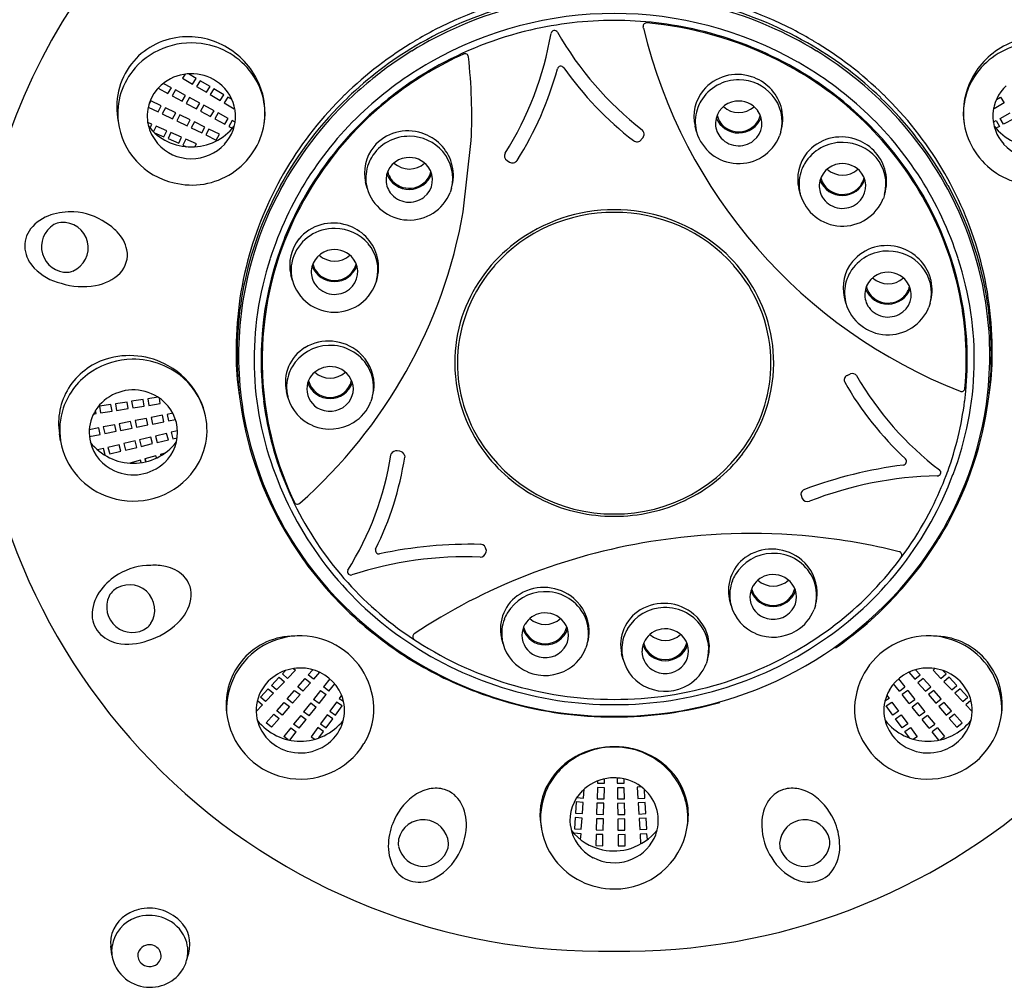
# Model space of a CAD drawing. Extents: x 4439.4 to 4455.8, y 250.4 to 284.3.
# Drawn here: x 4452.4 to 4454, y 280.7 to 282.3 of the extents above; entities that cross this region are included whole.
import ezdxf

# ---------------------------------------------------------------- set-up
doc = ezdxf.new("R2010")
doc.units = 0
doc.header["$LTSCALE"] = 0.64311
doc.layers.get('0').update_dxf_attribs({"color": 255, "linetype": 'CONTINUOUS'})

msp = doc.modelspace()

# ---------------------------------------------------------------- linework, layer by layer
for p, q in [((4453.4312, 282.2909), (4453.4308, 282.2934)), ((4452.6554, 282.2133), (4452.651, 282.2064)), ((4452.6739, 282.2062), (4452.6609, 282.2138)), ((4452.632, 282.1902), (4452.6181, 282.1976)), ((4452.651, 282.2064), (4452.6678, 282.1965)), ((4452.6678, 282.1965), (4452.6739, 282.2062)), ((4452.6807, 282.2022), (4452.6745, 282.1925)), ((4452.6974, 282.1923), (4452.6807, 282.2022)), ((4452.6093, 282.1894), (4452.6262, 282.1803)), ((4452.6262, 282.1803), (4452.632, 282.1902)), ((4452.6389, 282.1865), (4452.6331, 282.1766)), ((4452.656, 282.1773), (4452.6389, 282.1865)), ((4452.6745, 282.1925), (4452.6912, 282.1826)), ((4452.6912, 282.1826), (4452.6974, 282.1923)), ((4452.7041, 282.1883), (4452.6979, 282.1786)), ((4452.7209, 282.1784), (4452.7041, 282.1883)), ((4452.5972, 282.1682), (4452.5939, 282.1618)), ((4452.6148, 282.1597), (4452.5972, 282.1682)), ((4452.6331, 282.1766), (4452.6503, 282.1674)), ((4452.6503, 282.1674), (4452.656, 282.1773)), ((4452.6629, 282.1736), (4452.6572, 282.1637)), ((4452.6572, 282.1637), (4452.6743, 282.1545)), ((4452.6801, 282.1644), (4452.6629, 282.1736)), ((4452.6743, 282.1545), (4452.6801, 282.1644)), ((4452.6979, 282.1786), (4452.7147, 282.1687)), ((4452.7147, 282.1687), (4452.7209, 282.1784)), ((4452.7276, 282.1744), (4452.7214, 282.1648)), ((4452.7214, 282.1648), (4452.7382, 282.1548)), ((4452.7346, 282.1703), (4452.7276, 282.1744)), ((4454.0421, 282.1648), (4454.0253, 282.1548)), ((4454.0289, 282.1703), (4454.0359, 282.1744)), ((4454.0359, 282.1744), (4454.0421, 282.1648)), ((4452.5928, 282.1577), (4452.6095, 282.1495)), ((4452.6095, 282.1495), (4452.6148, 282.1597)), ((4452.6218, 282.1563), (4452.6165, 282.1461)), ((4452.6165, 282.1461), (4452.6341, 282.1376)), ((4452.6394, 282.1477), (4452.6218, 282.1563)), ((4452.6341, 282.1376), (4452.6394, 282.1477)), ((4452.687, 282.1607), (4452.6812, 282.1508)), ((4452.6812, 282.1508), (4452.6984, 282.1415)), ((4452.7042, 282.1514), (4452.687, 282.1607)), ((4452.6984, 282.1415), (4452.7042, 282.1514)), ((4452.711, 282.1477), (4452.7053, 282.1378)), ((4452.7282, 282.1385), (4452.711, 282.1477)), ((4452.7382, 282.1548), (4452.7391, 282.1563)), ((4454.0253, 282.1548), (4454.0244, 282.1563)), ((4454.0353, 282.1385), (4454.0524, 282.1477)), ((4452.599, 282.1285), (4452.5917, 282.1316)), ((4452.6464, 282.1443), (4452.6411, 282.1342)), ((4452.6411, 282.1342), (4452.6587, 282.1256)), ((4452.664, 282.1358), (4452.6464, 282.1443)), ((4452.6587, 282.1256), (4452.664, 282.1358)), ((4452.671, 282.1324), (4452.6657, 282.1222)), ((4452.6886, 282.1238), (4452.671, 282.1324)), ((4452.7053, 282.1378), (4452.7225, 282.1286)), ((4452.7225, 282.1286), (4452.7282, 282.1385)), ((4452.7351, 282.1348), (4452.7293, 282.1249)), ((4452.7398, 282.1323), (4452.7351, 282.1348)), ((4454.0236, 282.1323), (4454.0284, 282.1348)), ((4454.0284, 282.1348), (4454.0342, 282.1249)), ((4454.041, 282.1286), (4454.0353, 282.1385)), ((4454.0582, 282.1378), (4454.041, 282.1286)), ((4452.5958, 282.1218), (4452.599, 282.1285)), ((4452.6062, 282.1253), (4452.6019, 282.1162)), ((4452.6035, 282.114), (4452.6192, 282.1072)), ((4452.6241, 282.1175), (4452.6062, 282.1253)), ((4452.6192, 282.1072), (4452.6241, 282.1175)), ((4452.6313, 282.1144), (4452.6264, 282.1041)), ((4452.6492, 282.1066), (4452.6313, 282.1144)), ((4452.6657, 282.1222), (4452.6833, 282.1137)), ((4452.6833, 282.1137), (4452.6886, 282.1238)), ((4452.6956, 282.1204), (4452.6903, 282.1103)), ((4452.7132, 282.1119), (4452.6956, 282.1204)), ((4452.7293, 282.1249), (4452.7354, 282.1216)), ((4453.5212, 282.1156), (4453.5187, 282.1254)), ((4453.664, 282.1156), (4453.6617, 282.1086)), ((4453.664, 282.1156), (4453.6652, 282.1203)), ((4454.0342, 282.1249), (4454.028, 282.1216)), ((4452.5981, 282.1113), (4452.6084, 282.0959)), ((4452.6264, 282.1041), (4452.6443, 282.0962)), ((4452.6443, 282.0962), (4452.6492, 282.1066)), ((4452.6564, 282.1035), (4452.6515, 282.0931)), ((4452.6743, 282.0956), (4452.6564, 282.1035)), ((4452.6717, 282.0903), (4452.6743, 282.0956)), ((4452.6903, 282.1103), (4452.7079, 282.1018)), ((4452.7079, 282.1018), (4452.7132, 282.1119)), ((4453.1262, 281.9803), (4453.1397, 282.1007)), ((4453.4277, 282.1024), (4453.4306, 282.1061)), ((4452.6515, 282.0931), (4452.6577, 282.0904)), ((4453.2004, 282.067), (4453.2044, 282.0645)), ((4452.9634, 282.0201), (4452.9609, 282.0299)), ((4453.1062, 282.0201), (4453.1039, 282.0131)), ((4453.1062, 282.0201), (4453.1074, 282.0247)), ((4453.697, 282.0098), (4453.6944, 282.0195)), ((4453.8397, 282.0098), (4453.8409, 282.0144)), ((4453.8397, 282.0098), (4453.8375, 282.0027)), ((4452.8368, 281.8641), (4452.8343, 281.8738)), ((4452.9796, 281.8641), (4452.9808, 281.8687)), ((4453.774, 281.8258), (4453.7715, 281.8355)), ((4453.9168, 281.8258), (4453.918, 281.8304)), ((4453.9168, 281.8258), (4453.9145, 281.8187)), ((4453.776, 281.7032), (4453.7819, 281.7061)), ((4452.5841, 281.6625), (4452.5647, 281.6595)), ((4452.586, 281.6513), (4452.5841, 281.6625)), ((4452.6093, 281.6664), (4452.5919, 281.6637)), ((4452.5919, 281.6637), (4452.5938, 281.6525)), ((4452.6132, 281.6555), (4452.6116, 281.6648)), ((4452.8293, 281.6661), (4452.8267, 281.6759)), ((4452.972, 281.666), (4452.9698, 281.659)), ((4452.973, 281.6699), (4452.973, 281.6699)), ((4452.5297, 281.654), (4452.5103, 281.651)), ((4452.5103, 281.651), (4452.5121, 281.6398)), ((4452.5316, 281.6428), (4452.5297, 281.654)), ((4452.5569, 281.6582), (4452.5375, 281.6552)), ((4452.5375, 281.6552), (4452.5393, 281.644)), ((4452.5393, 281.644), (4452.5588, 281.647)), ((4452.5588, 281.647), (4452.5569, 281.6582)), ((4452.5647, 281.6595), (4452.5666, 281.6482)), ((4452.5666, 281.6482), (4452.586, 281.6513)), ((4452.5938, 281.6525), (4452.6132, 281.6555)), ((4452.5001, 281.6379), (4452.5044, 281.6386)), ((4452.5044, 281.6386), (4452.5035, 281.6439)), ((4452.5121, 281.6398), (4452.5316, 281.6428)), ((4452.59, 281.6305), (4452.5707, 281.6267)), ((4452.5923, 281.6194), (4452.59, 281.6305)), ((4452.617, 281.6358), (4452.5977, 281.632)), ((4452.5977, 281.632), (4452.6, 281.6209)), ((4452.6193, 281.6247), (4452.617, 281.6358)), ((4452.6342, 281.6392), (4452.6247, 281.6373)), ((4452.6247, 281.6373), (4452.627, 281.6262)), ((4452.509, 281.6145), (4452.493, 281.6113)), ((4452.5113, 281.6034), (4452.509, 281.6145)), ((4452.536, 281.6198), (4452.5167, 281.616)), ((4452.5167, 281.616), (4452.5191, 281.6049)), ((4452.5383, 281.6087), (4452.536, 281.6198)), ((4452.563, 281.6251), (4452.5437, 281.6213)), ((4452.5437, 281.6213), (4452.546, 281.6102)), ((4452.546, 281.6102), (4452.5653, 281.614)), ((4452.5653, 281.614), (4452.563, 281.6251)), ((4452.5707, 281.6267), (4452.573, 281.6155)), ((4452.573, 281.6155), (4452.5923, 281.6194)), ((4452.6, 281.6209), (4452.6193, 281.6247)), ((4452.627, 281.6262), (4452.6388, 281.6285)), ((4452.4443, 281.5926), (4452.4424, 281.6042)), ((4452.4931, 281.5998), (4452.5113, 281.6034)), ((4452.5191, 281.6049), (4452.5383, 281.6087)), ((4452.5972, 281.5987), (4452.5781, 281.5942)), ((4452.6001, 281.5877), (4452.5972, 281.5987)), ((4452.6239, 281.6051), (4452.6048, 281.6006)), ((4452.6048, 281.6006), (4452.6077, 281.5896)), ((4452.6268, 281.5941), (4452.6239, 281.6051)), ((4452.6423, 281.6095), (4452.6316, 281.607)), ((4452.6316, 281.607), (4452.6344, 281.596)), ((4452.6344, 281.596), (4452.6417, 281.5977)), ((4452.517, 281.5795), (4452.5071, 281.5771)), ((4452.5198, 281.5685), (4452.517, 281.5795)), ((4452.5437, 281.5859), (4452.5246, 281.5813)), ((4452.5246, 281.5813), (4452.5275, 281.5703)), ((4452.5466, 281.5749), (4452.5437, 281.5859)), ((4452.5705, 281.5923), (4452.5514, 281.5877)), ((4452.5514, 281.5877), (4452.5542, 281.5767)), ((4452.5542, 281.5767), (4452.5733, 281.5813)), ((4452.5733, 281.5813), (4452.5705, 281.5923)), ((4452.5781, 281.5942), (4452.581, 281.5831)), ((4452.581, 281.5831), (4452.6001, 281.5877)), ((4452.6077, 281.5896), (4452.6268, 281.5941)), ((4452.5192, 281.5683), (4452.5198, 281.5685)), ((4452.5275, 281.5703), (4452.5466, 281.5749)), ((4452.6058, 281.5673), (4452.5869, 281.562)), ((4452.5894, 281.5573), (4452.5879, 281.5622)), ((4452.607, 281.5635), (4452.6058, 281.5673)), ((4452.6208, 281.5715), (4452.6134, 281.5695)), ((4452.6134, 281.5695), (4452.6141, 281.5672)), ((4452.6149, 281.5677), (4452.6143, 281.5697)), ((4453.0037, 281.5684), (4453.0043, 281.5704)), ((4453.019, 281.5749), (4453.0143, 281.5756)), ((4453.0269, 281.5682), (4453.0271, 281.5646)), ((4452.5794, 281.5598), (4452.5618, 281.5549)), ((4452.5807, 281.5556), (4452.5794, 281.5598)), ((4452.5869, 281.562), (4452.5884, 281.5571)), ((4453.6978, 281.5021), (4453.7003, 281.495)), ((4453.1648, 281.408), (4453.1646, 281.4036)), ((4453.5796, 281.3139), (4453.5771, 281.3237)), ((4453.7224, 281.3139), (4453.7202, 281.3069)), ((4453.7234, 281.3178), (4453.7234, 281.3178)), ((4453.1935, 281.249), (4453.191, 281.2588)), ((4453.3362, 281.2489), (4453.334, 281.242)), ((4453.3373, 281.2528), (4453.3373, 281.2528)), ((4453.3969, 281.2221), (4453.3943, 281.2319)), ((4453.5396, 281.222), (4453.5374, 281.215)), ((4453.5406, 281.2259), (4453.5406, 281.2259)), ((4452.8254, 281.2037), (4452.8199, 281.1979)), ((4452.8286, 281.1902), (4452.8199, 281.1979)), ((4452.8286, 281.1902), (4452.8419, 281.2042)), ((4452.8387, 281.207), (4452.8419, 281.2042)), ((4452.8635, 281.196), (4452.8713, 281.205)), ((4452.8725, 281.1888), (4452.8635, 281.196)), ((4452.8829, 281.2007), (4452.8725, 281.1888)), ((4453.8805, 281.2007), (4453.8909, 281.1888)), ((4453.8909, 281.1888), (4453.9, 281.196)), ((4453.9, 281.196), (4453.8922, 281.205)), ((4453.9248, 281.207), (4453.9216, 281.2042)), ((4453.9349, 281.1902), (4453.9216, 281.2042)), ((4453.9349, 281.1902), (4453.9436, 281.1979)), ((4453.938, 281.2037), (4453.9436, 281.1979)), ((4452.8146, 281.1923), (4452.8013, 281.1783)), ((4452.81, 281.1706), (4452.8233, 281.1846)), ((4452.8146, 281.1923), (4452.8233, 281.1846)), ((4452.8458, 281.1758), (4452.8584, 281.1903)), ((4452.8675, 281.183), (4452.8548, 281.1685)), ((4452.8584, 281.1903), (4452.8675, 281.183)), ((4452.9003, 281.1893), (4452.8894, 281.1757)), ((4452.8988, 281.1688), (4452.9085, 281.181)), ((4453.8647, 281.1688), (4453.8549, 281.181)), ((4453.8631, 281.1893), (4453.8741, 281.1757)), ((4453.905, 281.1903), (4453.896, 281.183)), ((4453.896, 281.183), (4453.9087, 281.1685)), ((4453.9177, 281.1758), (4453.905, 281.1903)), ((4453.9489, 281.1923), (4453.9402, 281.1846)), ((4453.9535, 281.1706), (4453.9402, 281.1846)), ((4453.9489, 281.1923), (4453.9622, 281.1783)), ((4452.796, 281.1727), (4452.7827, 281.1587)), ((4452.7914, 281.1511), (4452.8047, 281.1651)), ((4452.796, 281.1727), (4452.8047, 281.1651)), ((4452.81, 281.1706), (4452.8013, 281.1783)), ((4452.8281, 281.1555), (4452.8407, 281.17)), ((4452.8498, 281.1627), (4452.8371, 281.1482)), ((4452.8407, 281.17), (4452.8498, 281.1627)), ((4452.8548, 281.1685), (4452.8458, 281.1758)), ((4452.8846, 281.1697), (4452.8726, 281.1547)), ((4452.882, 281.1478), (4452.894, 281.1628)), ((4452.8846, 281.1697), (4452.894, 281.1628)), ((4452.8988, 281.1688), (4452.8894, 281.1757)), ((4453.8647, 281.1688), (4453.8741, 281.1757)), ((4453.8789, 281.1697), (4453.8695, 281.1628)), ((4453.8815, 281.1478), (4453.8695, 281.1628)), ((4453.8789, 281.1697), (4453.8909, 281.1547)), ((4453.9087, 281.1685), (4453.9177, 281.1758)), ((4453.9228, 281.17), (4453.9137, 281.1627)), ((4453.9137, 281.1627), (4453.9264, 281.1482)), ((4453.9354, 281.1555), (4453.9228, 281.17)), ((4453.9535, 281.1706), (4453.9622, 281.1783)), ((4453.9675, 281.1727), (4453.9588, 281.1651)), ((4453.972, 281.1511), (4453.9588, 281.1651)), ((4453.9675, 281.1727), (4453.9808, 281.1587)), ((4452.7755, 281.1343), (4452.7861, 281.1455)), ((4452.7776, 281.153), (4452.7861, 281.1455)), ((4452.7914, 281.1511), (4452.7827, 281.1587)), ((4452.8104, 281.1352), (4452.823, 281.1497)), ((4452.823, 281.1497), (4452.8321, 281.1424)), ((4452.8371, 281.1482), (4452.8281, 281.1555)), ((4452.8678, 281.1487), (4452.8558, 281.1337)), ((4452.8678, 281.1487), (4452.8772, 281.1418)), ((4452.882, 281.1478), (4452.8726, 281.1547)), ((4452.9117, 281.1502), (4452.9003, 281.1348)), ((4452.9213, 281.1437), (4452.9117, 281.1502)), ((4452.9201, 281.1617), (4452.9162, 281.1564)), ((4452.9162, 281.1564), (4452.9233, 281.1516)), ((4453.8473, 281.1564), (4453.8402, 281.1516)), ((4453.8421, 281.1437), (4453.8518, 281.1502)), ((4453.8434, 281.1617), (4453.8473, 281.1564)), ((4453.8518, 281.1502), (4453.8631, 281.1348)), ((4453.8815, 281.1478), (4453.8909, 281.1547)), ((4453.8957, 281.1487), (4453.8863, 281.1418)), ((4453.8957, 281.1487), (4453.9077, 281.1337)), ((4453.9264, 281.1482), (4453.9354, 281.1555)), ((4453.9405, 281.1497), (4453.9314, 281.1424)), ((4453.9531, 281.1352), (4453.9405, 281.1497)), ((4453.972, 281.1511), (4453.9808, 281.1587)), ((4453.9859, 281.153), (4453.9773, 281.1455)), ((4453.988, 281.1343), (4453.9773, 281.1455)), ((4452.7926, 281.1149), (4452.8053, 281.1294)), ((4452.8053, 281.1294), (4452.8143, 281.1221)), ((4452.8194, 281.1279), (4452.8104, 281.1352)), ((4452.8321, 281.1424), (4452.8194, 281.1279)), ((4452.8652, 281.1268), (4452.8558, 281.1337)), ((4452.8652, 281.1268), (4452.8772, 281.1418)), ((4452.8958, 281.1286), (4452.8845, 281.1131)), ((4452.9055, 281.122), (4452.8958, 281.1286)), ((4452.9003, 281.1348), (4452.91, 281.1282)), ((4452.91, 281.1282), (4452.9213, 281.1437)), ((4453.8535, 281.1282), (4453.8421, 281.1437)), ((4453.8631, 281.1348), (4453.8535, 281.1282)), ((4453.858, 281.122), (4453.8677, 281.1286)), ((4453.8677, 281.1286), (4453.879, 281.1131)), ((4453.8983, 281.1268), (4453.8863, 281.1418)), ((4453.8983, 281.1268), (4453.9077, 281.1337)), ((4453.9314, 281.1424), (4453.9441, 281.1279)), ((4453.9441, 281.1279), (4453.9531, 281.1352)), ((4453.9582, 281.1294), (4453.9491, 281.1221)), ((4453.9708, 281.1149), (4453.9582, 281.1294)), ((4452.8017, 281.1076), (4452.7926, 281.1149)), ((4452.8143, 281.1221), (4452.8017, 281.1076)), ((4452.851, 281.1277), (4452.839, 281.1127)), ((4452.8483, 281.1058), (4452.839, 281.1127)), ((4452.8483, 281.1058), (4452.8604, 281.1208)), ((4452.851, 281.1277), (4452.8604, 281.1208)), ((4452.8845, 281.1131), (4452.8941, 281.1066)), ((4452.8941, 281.1066), (4452.9055, 281.122)), ((4453.8694, 281.1066), (4453.858, 281.122)), ((4453.879, 281.1131), (4453.8694, 281.1066)), ((4453.9125, 281.1277), (4453.9031, 281.1208)), ((4453.9151, 281.1058), (4453.9031, 281.1208)), ((4453.9125, 281.1277), (4453.9245, 281.1127)), ((4453.9151, 281.1058), (4453.9245, 281.1127)), ((4453.9491, 281.1221), (4453.9618, 281.1076)), ((4453.9618, 281.1076), (4453.9708, 281.1149)), ((4452.8342, 281.1067), (4452.8222, 281.0917)), ((4452.8323, 281.0857), (4452.8435, 281.0998)), ((4452.8342, 281.1067), (4452.8435, 281.0998)), ((4452.8799, 281.1069), (4452.8686, 281.0915)), ((4452.8896, 281.1004), (4452.8799, 281.1069)), ((4452.8815, 281.0894), (4452.8896, 281.1004)), ((4453.8739, 281.1004), (4453.8836, 281.1069)), ((4453.882, 281.0894), (4453.8739, 281.1004)), ((4453.8836, 281.1069), (4453.8949, 281.0915)), ((4453.9293, 281.1067), (4453.9199, 281.0998)), ((4453.9312, 281.0857), (4453.9199, 281.0998)), ((4453.9293, 281.1067), (4453.9413, 281.0917)), ((4452.8295, 281.0863), (4452.8222, 281.0917)), ((4452.8686, 281.0915), (4452.8748, 281.0873)), ((4453.8949, 281.0915), (4453.8887, 281.0873)), ((4453.934, 281.0863), (4453.9413, 281.0917)), ((4453.3536, 281.0166), (4453.3535, 281.0131)), ((4453.3535, 281.0131), (4453.3653, 281.0128)), ((4453.3653, 281.0128), (4453.3655, 281.0202)), ((4453.3869, 281.0217), (4453.387, 281.0127)), ((4453.387, 281.0127), (4453.3988, 281.0128)), ((4453.3988, 281.0128), (4453.3987, 281.02)), ((4453.33, 280.9877), (4453.3311, 281.0028)), ((4453.3533, 281.0056), (4453.3528, 280.9866)), ((4453.3651, 281.0052), (4453.3533, 281.0056)), ((4453.3646, 280.9863), (4453.3651, 281.0052)), ((4453.3989, 281.0052), (4453.3871, 281.0051)), ((4453.3871, 281.0051), (4453.3874, 280.9862)), ((4453.3992, 280.9863), (4453.3989, 281.0052)), ((4453.4281, 281.0064), (4453.4209, 281.006)), ((4453.4209, 281.006), (4453.422, 280.9871)), ((4453.4338, 280.9877), (4453.4329, 281.0024)), ((4453.3176, 280.981), (4453.3163, 280.9621)), ((4453.3294, 280.9802), (4453.3176, 280.981)), ((4453.3186, 280.9885), (4453.33, 280.9877)), ((4453.328, 280.9613), (4453.3294, 280.9802)), ((4453.3525, 280.9791), (4453.352, 280.9602)), ((4453.3643, 280.9788), (4453.3525, 280.9791)), ((4453.3528, 280.9866), (4453.3646, 280.9863)), ((4453.3638, 280.9598), (4453.3643, 280.9788)), ((4453.3874, 280.9862), (4453.3992, 280.9863)), ((4453.3993, 280.9788), (4453.3875, 280.9786)), ((4453.3875, 280.9786), (4453.3878, 280.9597)), ((4453.3996, 280.9598), (4453.3993, 280.9788)), ((4453.422, 280.9871), (4453.4338, 280.9877)), ((4453.4342, 280.9802), (4453.4224, 280.9795)), ((4453.4224, 280.9795), (4453.4235, 280.9606)), ((4453.4353, 280.9613), (4453.4342, 280.9802)), ((4453.3163, 280.9621), (4453.328, 280.9613)), ((4453.3157, 280.9545), (4453.3143, 280.9356)), ((4453.3275, 280.9537), (4453.3157, 280.9545)), ((4453.3261, 280.9349), (4453.3275, 280.9537)), ((4453.3518, 280.9526), (4453.3512, 280.9337)), ((4453.3636, 280.9523), (4453.3518, 280.9526)), ((4453.352, 280.9602), (4453.3638, 280.9598)), ((4453.363, 280.9334), (4453.3636, 280.9523)), ((4453.3878, 280.9597), (4453.3996, 280.9598)), ((4453.3997, 280.9523), (4453.3879, 280.9521)), ((4453.3879, 280.9521), (4453.3882, 280.9332)), ((4453.4, 280.9334), (4453.3997, 280.9523)), ((4453.4235, 280.9606), (4453.4353, 280.9613)), ((4453.4358, 280.9537), (4453.424, 280.9531)), ((4453.424, 280.9531), (4453.4251, 280.9342)), ((4453.4369, 280.9348), (4453.4358, 280.9537)), ((4453.3143, 280.9356), (4453.3261, 280.9349)), ((4453.3512, 280.9337), (4453.363, 280.9334)), ((4453.3882, 280.9332), (4453.4, 280.9334)), ((4453.4251, 280.9342), (4453.4369, 280.9348)), ((4453.3256, 280.9273), (4453.3134, 280.9281)), ((4453.3248, 280.9174), (4453.3256, 280.9273)), ((4453.351, 280.9261), (4453.3504, 280.9072)), ((4453.3628, 280.9258), (4453.351, 280.9261)), ((4453.3623, 280.9069), (4453.3628, 280.9258)), ((4453.4001, 280.9258), (4453.3883, 280.9256)), ((4453.3883, 280.9256), (4453.3885, 280.9067)), ((4453.4003, 280.9069), (4453.4001, 280.9258)), ((4453.4373, 280.9273), (4453.4255, 280.9266)), ((4453.4255, 280.9266), (4453.4265, 280.9097)), ((4453.4379, 280.9172), (4453.4373, 280.9273)), ((4453.4493, 280.9192), (4453.452, 280.9254)), ((4453.3504, 280.9072), (4453.3623, 280.9069)), ((4453.3885, 280.9067), (4453.4003, 280.9069)), ((4452.5313, 280.722), (4452.5294, 280.7369)), ((4452.6578, 280.7124), (4452.6614, 280.7251)), ((4452.6578, 280.7124), (4452.6578, 280.7124))]:
    msp.add_line(p, q)
for centre, radius, start, end in [((4453.4246, 281.7618), 1.0413, 356.9552, 67.7576), ((4453.333, 281.764), 1.0363, 115.036, 178.534), ((4453.381, 281.6939), 0.6549, 89.9323, 121.466), ((4453.381, 281.6949), 0.658, 89.9383, 120.7081), ((4453.3799, 281.7047), 0.657, 100.7248, 117.2754), ((4453.3824, 281.6949), 0.658, 59.292, 90.0617), ((4453.3825, 281.6939), 0.6549, 58.534, 90.0677), ((4453.3836, 281.7047), 0.657, 62.7247, 79.2753), ((4453.3811, 281.6884), 0.6275, 89.9454, 119.6744), ((4453.3823, 281.6884), 0.6275, 60.3257, 90.0547), ((4453.3819, 281.682), 0.6223, 90.0111, 103.1827), ((4453.3816, 281.682), 0.6223, 76.8173, 89.9889), ((4453.4366, 282.2942), 0.00588, 84.7083, 188.2031), ((4453.3826, 281.6884), 0.6141, 63.2869, 84.9073), ((4453.376, 281.7133), 0.6476, 117.3169, 120.8198), ((4453.3787, 281.6941), 0.6098, 103.1504, 119.7633), ((4452.725, 282.3763), 0.5578, 327.8734, 350.3065), ((4453.2806, 282.2812), 0.00597, 30.7099, 168.0008), ((4453.7766, 282.565), 0.5655, 209.7679, 232.0688), ((4454.29, 282.4992), 0.8837, 193.6312, 248.607), ((4453.3848, 281.6941), 0.6098, 60.2367, 76.8496), ((4453.3874, 281.7133), 0.6476, 59.1802, 62.6831), ((4452.6586, 282.1563), 0.1202, 96.1383, 141.6761), ((4452.6655, 282.1388), 0.1274, 78.643, 138.0878), ((4452.6598, 282.1462), 0.1304, 58.9751, 96.2039), ((4452.6674, 282.1413), 0.1246, 33.0636, 79.248), ((4453.3692, 281.7236), 0.6352, 120.7698, 134.2611), ((4453.3943, 281.7236), 0.6352, 45.7389, 59.2302), ((4454.0961, 282.1413), 0.1246, 100.7521, 146.9364), ((4454.1037, 282.1462), 0.1304, 83.7961, 121.0249), ((4452.6599, 282.1451), 0.1313, 22.4724, 59.234), ((4453.3703, 281.7147), 0.6356, 120.788, 133.7813), ((4453.3717, 281.7112), 0.6354, 121.5701, 128.8806), ((4453.3768, 281.6976), 0.604, 114.4637, 120.809), ((4453.1291, 282.242), 0.00596, 6.3866, 114.1302), ((4453.3932, 281.7147), 0.6356, 46.2187, 59.2121), ((4453.3929, 281.713), 0.6332, 46.3016, 58.4362), ((4454.1036, 282.1451), 0.1313, 120.766, 157.5277), ((4452.6582, 282.1578), 0.1189, 142.1126, 191.9452), ((4453.3717, 281.7066), 0.607, 119.7491, 132.8893), ((4452.2191, 282.1416), 0.9215, 357.4567, 6.2978), ((4453.3961, 281.7125), 0.5865, 30.0243, 63.4), ((4453.3918, 281.7066), 0.607, 47.1108, 60.251), ((4452.6579, 282.1461), 0.1168, 138.2435, 186.3441), ((4452.6657, 282.1368), 0.0772, 47.5285, 117.2764), ((4453.3622, 281.7181), 0.579, 120.608, 161.014), ((4453.3724, 281.705), 0.5973, 119.7548, 131.6435), ((4452.7269, 282.3756), 0.5794, 327.8606, 344.68), ((4453.2914, 282.2207), 0.00597, 36.2119, 163.0182), ((4453.7761, 282.5649), 0.5885, 215.3689, 232.0702), ((4453.5902, 282.1378), 0.0751, 71.3359, 140.2922), ((4453.3911, 281.705), 0.5973, 48.3566, 60.2452), ((4452.6626, 282.1414), 0.0717, 116.7764, 177.3412), ((4452.6741, 282.1462), 0.1163, 351.5361, 32.8483), ((4453.3672, 281.717), 0.628, 128.8891, 133.7278), ((4453.592, 282.1297), 0.074, 88.7828, 149.295), ((4453.593, 282.129), 0.0746, 40.9123, 89.5755), ((4453.5909, 282.1358), 0.0768, 17.1741, 72.3622), ((4454.0894, 282.1462), 0.1163, 147.1518, 188.464), ((4452.6706, 282.1421), 0.0699, 317.5424, 47.5831), ((4452.6671, 282.148), 0.1235, 351.1509, 22.5172), ((4453.5872, 282.1416), 0.0704, 141.14, 193.3431), ((4454.0964, 282.148), 0.1235, 157.4828, 188.8491), ((4454.0929, 282.1421), 0.0699, 132.417, 222.4576), ((4453.351, 281.7406), 0.6104, 134.1477, 164.1892), ((4453.357, 281.7283), 0.6165, 133.7699, 151.2644), ((4453.3565, 281.7274), 0.6131, 133.6745, 151.6391), ((4453.5883, 282.1325), 0.0694, 149.7751, 159.2558), ((4453.5916, 282.1292), 0.0384, 96.4406, 176.2229), ((4453.5927, 282.1277), 0.0401, 36.9756, 97.8069), ((4453.5973, 282.1329), 0.0688, 345.5119, 40.8525), ((4453.407, 281.7274), 0.6131, 28.3609, 46.3256), ((4453.4064, 281.7283), 0.6165, 28.7357, 46.2302), ((4453.4125, 281.7406), 0.6104, 15.8109, 45.8523), ((4453.3538, 281.7244), 0.5819, 132.7876, 162.3389), ((4453.3601, 281.7184), 0.5791, 131.6208, 149.3753), ((4453.5872, 282.1329), 0.0682, 159.2187, 188.7809), ((4453.5926, 282.1867), 0.0385, 227.4608, 312.3845), ((4453.5951, 282.1298), 0.0368, 308.0683, 36.5574), ((4453.5962, 282.1377), 0.0711, 345.8004, 16.9599), ((4453.4082, 281.7224), 0.5729, 21.4988, 48.4717), ((4453.4097, 281.7244), 0.5819, 17.6611, 47.2125), ((4452.6626, 282.1482), 0.1217, 187.0746, 257.5974), ((4452.6605, 282.1421), 0.0695, 177.8254, 206.3106), ((4452.6667, 282.1498), 0.1242, 255.9047, 350.3773), ((4453.59, 282.1299), 0.0368, 177.0996, 216.6073), ((4453.5924, 282.1545), 0.0407, 201.7394, 339.3119), ((4453.5909, 282.1519), 0.0358, 192.9912, 239.2583), ((4453.5936, 282.1525), 0.0366, 297.4575, 331.3543), ((4453.5951, 282.1517), 0.035, 331.4801, 347.2581), ((4454.0968, 282.1498), 0.1242, 189.6228, 284.0954), ((4452.6657, 282.1828), 0.0928, 218.4119, 321.6277), ((4453.0323, 282.0423), 0.0751, 71.3359, 140.2922), ((4453.0331, 282.0402), 0.0768, 17.1741, 72.3622), ((4453.4235, 282.1118), 0.00908, 344.3739, 52.4367), ((4453.5878, 282.133), 0.0688, 188.8194, 194.6415), ((4453.5927, 282.1363), 0.0744, 196.0937, 338.1812), ((4453.5926, 282.1543), 0.0387, 238.9569, 297.5565), ((4454.0978, 282.1828), 0.0928, 218.3724, 321.5882), ((4452.6657, 282.1469), 0.0768, 221.7077, 317.3446), ((4453.0342, 282.0341), 0.074, 88.7828, 149.295), ((4453.0352, 282.0335), 0.0746, 40.9123, 89.5755), ((4453.4202, 282.1082), 0.00951, 232.0049, 322.1466), ((4453.4231, 282.1118), 0.00943, 322.3124, 344.5135), ((4453.5927, 282.1324), 0.0404, 217.2418, 308.54), ((4453.7677, 282.0238), 0.074, 88.7828, 149.295), ((4453.7659, 282.0319), 0.0751, 71.3359, 140.2922), ((4453.7688, 282.0231), 0.0746, 40.9123, 89.5755), ((4453.7667, 282.0299), 0.0768, 17.1741, 72.3622), ((4454.0977, 282.1469), 0.0768, 222.6555, 318.2924), ((4453.0293, 282.0461), 0.0704, 141.14, 193.3431), ((4453.0395, 282.0373), 0.0688, 345.5119, 40.8525), ((4453.2053, 282.0749), 0.00931, 149.0032, 237.775), ((4453.7629, 282.0358), 0.0704, 141.14, 193.3431), ((4453.0305, 282.037), 0.0694, 149.7751, 159.2558), ((4453.0337, 282.0337), 0.0384, 96.4406, 176.2229), ((4453.0348, 282.0912), 0.0385, 227.4608, 312.3845), ((4453.0349, 282.0321), 0.0401, 36.9756, 97.8069), ((4453.0384, 282.0422), 0.0711, 345.8004, 16.9599), ((4453.2095, 282.0724), 0.00945, 236.8932, 327.4474), ((4453.7731, 282.027), 0.0688, 345.5119, 40.8525), ((4453.0294, 282.0373), 0.0682, 159.2187, 188.7809), ((4453.0331, 282.0563), 0.0358, 192.9912, 239.2583), ((4453.0373, 282.0343), 0.0368, 308.0683, 36.5574), ((4453.0372, 282.0561), 0.035, 331.4801, 347.2581), ((4453.7629, 282.027), 0.0682, 159.2187, 188.7809), ((4453.7641, 282.0266), 0.0694, 149.7751, 159.2558), ((4453.7673, 282.0234), 0.0384, 96.4406, 176.2229), ((4453.7683, 282.0808), 0.0385, 227.4608, 312.3845), ((4453.7684, 282.0218), 0.0401, 36.9756, 97.8069), ((4453.7709, 282.0239), 0.0368, 308.0683, 36.5574), ((4453.772, 282.0318), 0.0711, 345.8004, 16.9599), ((4453.0322, 282.0344), 0.0368, 177.0996, 216.6073), ((4453.0346, 282.0589), 0.0407, 201.7394, 339.3119), ((4453.0358, 282.057), 0.0366, 297.4575, 331.3543), ((4453.7681, 282.0486), 0.0407, 201.7394, 339.3119), ((4453.7667, 282.046), 0.0358, 192.9912, 239.2583), ((4453.7694, 282.0466), 0.0366, 297.4575, 331.3543), ((4453.7708, 282.0458), 0.035, 331.4801, 347.2581), ((4453.3397, 281.7364), 0.594, 151.6364, 174.0533), ((4453.3413, 281.7372), 0.5984, 151.2833, 167.706), ((4453.3471, 281.7265), 0.5638, 149.4127, 158.5836), ((4453.03, 282.0375), 0.0688, 188.8194, 194.6415), ((4453.0349, 282.0407), 0.0744, 196.0937, 338.1812), ((4453.0348, 282.0369), 0.0404, 217.2418, 308.54), ((4453.0348, 282.0588), 0.0387, 238.9569, 297.5565), ((4453.7635, 282.0272), 0.0688, 188.8194, 194.6415), ((4453.7658, 282.024), 0.0368, 177.0996, 216.6073), ((4453.7684, 282.0484), 0.0387, 238.9569, 297.5565), ((4453.4238, 281.7364), 0.594, 5.9468, 28.3637), ((4453.4222, 281.7372), 0.5984, 12.294, 28.7167), ((4453.7684, 282.0304), 0.0744, 196.0937, 338.1812), ((4453.7684, 282.0265), 0.0404, 217.2418, 308.54), ((4453.4243, 281.7297), 0.5535, 354.9602, 29.9485), ((4452.4604, 281.8779), 0.1023, 86.3247, 108.5644), ((4452.4618, 281.8759), 0.1042, 55.4526, 87.1547), ((4452.2819, 282.1296), 0.8574, 311.4383, 349.9681), ((4453.3791, 281.7121), 0.267, 89.4302, 138.3183), ((4453.3808, 281.7073), 0.2763, 89.7963, 127.2807), ((4453.3827, 281.7073), 0.2763, 52.7193, 90.2038), ((4453.3844, 281.7121), 0.267, 41.6817, 90.5699), ((4452.4497, 281.9066), 0.0717, 107.7207, 141.4415), ((4452.4485, 281.9194), 0.0428, 292.3886, 95.245), ((4452.4315, 281.9222), 0.0478, 142.5372, 186.3919), ((4452.4554, 281.9213), 0.0434, 120.9055, 271.8141), ((4452.4485, 281.9289), 0.0334, 96.8422, 117.4312), ((4452.4727, 281.8819), 0.0933, 43.5251, 58.8637), ((4452.4954, 281.9022), 0.0628, 12.5386, 44.3919), ((4452.9075, 281.8785), 0.0736, 88.6999, 158.4518), ((4452.9057, 281.8862), 0.0751, 71.3359, 140.2922), ((4452.9086, 281.8775), 0.0746, 40.9123, 89.5755), ((4452.9065, 281.8842), 0.0768, 17.1741, 72.3622), ((4453.3379, 281.7295), 0.5541, 158.5277, 187.2615), ((4452.9027, 281.8901), 0.0704, 141.14, 193.3431), ((4453.4256, 281.7295), 0.5541, 352.7385, 21.4724), ((4452.4415, 281.9251), 0.0581, 188.1686, 223.8011), ((4452.5133, 281.9073), 0.0442, 315.8076, 11.0875), ((4452.9072, 281.8777), 0.0384, 96.4406, 176.2229), ((4452.9083, 281.8761), 0.0401, 36.9756, 97.8069), ((4452.9129, 281.8813), 0.0688, 345.5119, 40.8525), ((4453.3701, 281.7207), 0.2592, 127.1998, 159.4957), ((4453.3934, 281.7207), 0.2592, 20.5043, 52.8002), ((4453.8448, 281.8398), 0.074, 88.7828, 149.295), ((4453.8429, 281.8479), 0.0751, 71.3359, 140.2922), ((4453.8458, 281.8391), 0.0746, 40.9123, 89.5755), ((4453.8437, 281.8459), 0.0768, 17.1741, 72.3622), ((4453.3345, 281.7465), 0.5929, 164.3062, 180.7231), ((4453.3171, 281.7304), 0.5451, 161.7731, 200.954), ((4453.3377, 281.7295), 0.5521, 161.3007, 187.4538), ((4452.9028, 281.8813), 0.0682, 159.2129, 187.8999), ((4452.9082, 281.9352), 0.0385, 227.4608, 312.3845), ((4452.9107, 281.8783), 0.0368, 308.0683, 36.5574), ((4452.9118, 281.8861), 0.0711, 345.8004, 16.9599), ((4453.8399, 281.8518), 0.0704, 141.14, 193.3431), ((4453.4464, 281.7304), 0.5451, 339.046, 18.227), ((4453.4289, 281.7465), 0.5929, 359.2769, 15.6939), ((4452.467, 281.9509), 0.0942, 224.3783, 256.5521), ((4452.4505, 281.9209), 0.0435, 278.3769, 289.1894), ((4452.9056, 281.8783), 0.0368, 177.0996, 216.6073), ((4452.908, 281.9029), 0.0407, 201.7394, 339.3119), ((4452.9065, 281.9003), 0.0358, 192.9912, 239.2583), ((4452.9092, 281.901), 0.0366, 297.4575, 331.3543), ((4452.9106, 281.9001), 0.035, 331.4801, 347.2581), ((4453.366, 281.7233), 0.2497, 138.2412, 177.5684), ((4453.3975, 281.7233), 0.2497, 2.4316, 41.7588), ((4453.8501, 281.843), 0.0688, 345.5119, 40.8525), ((4452.4915, 281.9307), 0.0762, 279.1779, 314.6838), ((4453.3339, 281.739), 0.5908, 167.7203, 181.6502), ((4452.9034, 281.8815), 0.0688, 187.9502, 194.641), ((4452.9082, 281.8846), 0.0743, 196.0319, 343.9681), ((4452.9082, 281.9027), 0.0387, 238.9569, 297.5565), ((4453.84, 281.843), 0.0682, 159.2187, 188.7809), ((4453.8411, 281.8426), 0.0694, 149.7751, 159.2558), ((4453.8443, 281.8394), 0.0384, 96.4406, 176.2229), ((4453.8454, 281.8968), 0.0385, 227.4608, 312.3845), ((4453.8455, 281.8378), 0.0401, 36.9756, 97.8069), ((4453.849, 281.8478), 0.0711, 345.8004, 16.9599), ((4453.4296, 281.739), 0.5908, 358.3498, 12.2797), ((4452.4821, 281.9789), 0.1253, 252.817, 279.8928), ((4452.9083, 281.8809), 0.0404, 217.2418, 308.54), ((4453.8452, 281.8646), 0.0407, 201.7394, 339.3119), ((4453.8437, 281.862), 0.0358, 192.9912, 239.2583), ((4453.8479, 281.8399), 0.0368, 308.0683, 36.5574), ((4453.8478, 281.8618), 0.035, 331.4801, 347.2581), ((4453.8406, 281.8432), 0.0688, 188.8194, 194.6415), ((4453.8428, 281.84), 0.0368, 177.0996, 216.6073), ((4453.8454, 281.8644), 0.0387, 238.9569, 297.5565), ((4453.8464, 281.8626), 0.0366, 297.4575, 331.3543), ((4453.8455, 281.8464), 0.0744, 196.0937, 338.1812), ((4453.8454, 281.8425), 0.0404, 217.2418, 308.54), ((4453.3337, 281.7375), 0.588, 174.0951, 190.1011), ((4453.3619, 281.7242), 0.2503, 159.5882, 177.6938), ((4453.4016, 281.7242), 0.2503, 2.3062, 20.4118), ((4453.4298, 281.7375), 0.588, 349.899, 5.9049), ((4453.3597, 281.791), 1.0626, 180.0281, 271.189), ((4452.894, 281.6913), 0.069, 121.354, 192.9115), ((4452.8999, 281.6802), 0.0739, 91.56, 149.3066), ((4452.8983, 281.6832), 0.0781, 49.2783, 121.0157), ((4452.9011, 281.6799), 0.0742, 30.5274, 92.4727), ((4452.5568, 281.619), 0.1172, 107.6194, 147.7044), ((4452.5673, 281.6026), 0.1281, 90.8405, 122.6753), ((4452.5611, 281.6041), 0.1327, 60.4262, 107.4472), ((4452.5679, 281.6034), 0.1273, 46.1601, 91.11), ((4453.1356, 281.7355), 0.394, 179.4853, 189.4971), ((4452.9025, 281.6867), 0.0728, 1.9764, 49.9503), ((4453.3655, 281.725), 0.2538, 177.8945, 217.5301), ((4453.3641, 281.7242), 0.2478, 177.7707, 211.4176), ((4453.398, 281.725), 0.2538, 322.4699, 2.1055), ((4453.3994, 281.7242), 0.2478, 328.5824, 2.2293), ((4453.6279, 281.7355), 0.394, 350.503, 0.5148), ((4452.5628, 281.6051), 0.131, 29.9181, 60.8419), ((4453.3344, 281.7391), 0.5914, 181.6587, 190.2272), ((4452.8964, 281.6829), 0.0694, 149.7615, 159.2558), ((4452.9001, 281.6787), 0.0393, 99.4512, 148.9453), ((4452.9008, 281.6782), 0.0399, 36.8386, 100.2723), ((4452.9058, 281.6833), 0.0684, 345.3394, 30.0633), ((4453.4291, 281.7391), 0.5914, 349.7728, 358.3413), ((4452.5629, 281.6089), 0.1205, 122.5284, 161.1615), ((4452.8952, 281.6833), 0.0682, 159.2198, 188.1498), ((4452.8981, 281.6802), 0.0368, 149.2763, 179.9055), ((4452.9006, 281.7371), 0.0385, 227.5724, 312.4177), ((4452.9034, 281.6803), 0.0367, 323.4523, 36.6845), ((4453.4003, 281.7965), 1.068, 269.0048, 355.1667), ((4453.7796, 281.6955), 0.00847, 114.7794, 207.9486), ((4453.7849, 281.6974), 0.00917, 37.3105, 109.4435), ((4454.2546, 281.9677), 0.5328, 209.7957, 232.8318), ((4452.5534, 281.6225), 0.1124, 148.2649, 189.3171), ((4452.5675, 281.6019), 0.0768, 57.6997, 126.1354), ((4452.5723, 281.6087), 0.1205, 12.4815, 45.9112), ((4452.8989, 281.6806), 0.0377, 180.4342, 246.4862), ((4452.9006, 281.7043), 0.0402, 199.662, 340.3981), ((4452.9006, 281.7038), 0.0378, 194.4962, 345.565), ((4452.9061, 281.6873), 0.0692, 343.7105, 1.5938), ((4454.2499, 281.965), 0.5505, 209.7803, 227.0642), ((4453.9698, 281.6819), 0.00591, 248.6137, 352.1805), ((4452.5633, 281.6066), 0.0705, 125.6153, 193.5232), ((4452.5707, 281.6059), 0.0718, 7.6388, 58.1133), ((4452.5715, 281.6102), 0.1209, 11.6884, 29.871), ((4452.8959, 281.6835), 0.0688, 188.2007, 194.6417), ((4452.8987, 281.6846), 0.0718, 194.9791, 247.7306), ((4452.5583, 281.6109), 0.1154, 161.354, 189.1019), ((4453.3403, 281.7302), 0.5566, 187.2998, 199.8913), ((4453.3422, 281.7286), 0.5564, 187.3031, 205.5352), ((4452.9006, 281.6828), 0.0404, 245.5857, 322.9463), ((4452.9029, 281.6846), 0.0716, 301.3463, 339.103), ((4453.4231, 281.7302), 0.5566, 340.1087, 352.7002), ((4452.5745, 281.6113), 0.1178, 320.0006, 11.4941), ((4453.3437, 281.7415), 0.6009, 190.2958, 211.5642), ((4453.3439, 281.7399), 0.5984, 190.1626, 216.277), ((4453.4196, 281.7399), 0.5984, 323.7231, 349.8374), ((4453.4198, 281.7415), 0.6009, 328.4358, 349.7042), ((4452.572, 281.6068), 0.0704, 313.0525, 7.0137), ((4452.9006, 281.6881), 0.0758, 247.3412, 301.4228), ((4452.5644, 281.6131), 0.1219, 189.6616, 253.2163), ((4452.5675, 281.6471), 0.0925, 218.0763, 321.9231), ((4452.5651, 281.608), 0.0726, 194.2569, 246.2063), ((4453.3796, 281.7355), 0.2669, 211.7416, 270.4656), ((4453.3839, 281.7355), 0.2669, 269.5344, 328.2584), ((4452.4948, 281.648), 0.5151, 327.763, 351.1151), ((4452.4959, 281.6479), 0.5377, 333.6504, 351.0894), ((4453.0127, 281.5664), 0.00931, 80.4097, 154.5179), ((4453.0172, 281.5648), 0.0103, 19.4048, 80.111), ((4453.3772, 281.7348), 0.2691, 217.669, 244.6265), ((4453.3863, 281.7348), 0.2691, 295.3735, 322.331), ((4452.5675, 281.6118), 0.077, 245.7263, 312.9588), ((4453.9663, 280.8063), 0.7512, 97.2791, 110.4186), ((4453.8703, 281.5577), 0.00627, 277.3962, 42.7809), ((4452.5676, 281.6177), 0.1273, 252.4814, 319.7658), ((4453.359, 281.7407), 0.5879, 200.4352, 234.8565), ((4453.3454, 281.732), 0.5619, 199.883, 205.9378), ((4453.9398, 280.9122), 0.621, 91.0079, 111.4714), ((4453.4045, 281.7407), 0.5879, 305.1435, 339.5648), ((4453.4181, 281.732), 0.5619, 334.0623, 340.1171), ((4453.9292, 281.5388), 0.00562, 266.851, 51.3023), ((4453.7077, 281.501), 0.00996, 110.2601, 173.8756), ((4452.8454, 281.4913), 0.00591, 205.5532, 311.3717), ((4453.3614, 281.7411), 0.5803, 206.0611, 236.1782), ((4453.3808, 281.741), 0.2763, 244.4946, 270.1886), ((4453.3827, 281.741), 0.2763, 269.8114, 295.5054), ((4453.7089, 281.4991), 0.00956, 205.1066, 291.7423), ((4453.4021, 281.7411), 0.5803, 303.8219, 333.939), ((4453.613, 280.3813), 1.0542, 84.3437, 99.2502), ((4453.6159, 280.4061), 1.0292, 76.0177, 84.3675), ((4453.3567, 281.7494), 0.6161, 211.5538, 223.4909), ((4453.1396, 280.6682), 0.7492, 88.7783, 101.9488), ((4453.1553, 281.4077), 0.00956, 1.9583, 88.0618), ((4453.6103, 280.3953), 1.04, 99.2262, 111.2722), ((4453.4067, 281.7494), 0.6161, 316.5091, 328.4463), ((4453.1311, 280.7679), 0.6282, 87.8233, 107.9236), ((4452.9833, 281.407), 0.00594, 157.9085, 281.9629), ((4453.1554, 281.405), 0.00932, 267.0763, 351.3378), ((4453.6443, 281.3391), 0.069, 121.354, 192.9115), ((4453.6503, 281.328), 0.0739, 91.56, 149.3066), ((4453.6487, 281.3311), 0.0781, 49.2783, 121.0157), ((4453.6515, 281.3278), 0.0742, 30.5274, 92.4727), ((4453.863, 281.3993), 0.00572, 323.8482, 74.4447), ((4452.5964, 281.2774), 0.1042, 89.5598, 121.262), ((4452.6021, 281.2885), 0.0933, 77.6324, 92.9709), ((4452.6095, 281.3181), 0.0628, 46.6458, 78.4991), ((4453.3782, 281.7699), 0.6438, 216.6237, 270.3167), ((4453.3853, 281.7699), 0.6438, 269.6833, 323.3764), ((4453.6528, 281.3346), 0.0728, 1.9764, 49.9503), ((4452.5942, 281.2783), 0.1023, 120.432, 142.6716), ((4452.6215, 281.3323), 0.0442, 349.9149, 45.1947), ((4452.9357, 281.3709), 0.00567, 156.6995, 290.8332), ((4453.5894, 280.4469), 0.9843, 111.2287, 123.7198), ((4453.6467, 281.3308), 0.0694, 149.7615, 159.2558), ((4453.6505, 281.3266), 0.0393, 99.4512, 148.9453), ((4453.6512, 281.3261), 0.0399, 36.8386, 100.2723), ((4453.6562, 281.3312), 0.0684, 345.3394, 30.0633), ((4452.561, 281.306), 0.0428, 326.4958, 129.3522), ((4453.6456, 281.3312), 0.0682, 159.2198, 188.1498), ((4453.6484, 281.3281), 0.0368, 149.2763, 179.9055), ((4453.651, 281.385), 0.0385, 227.5724, 312.4177), ((4453.6537, 281.3281), 0.0367, 323.4523, 36.6845), ((4452.5692, 281.296), 0.0717, 141.8279, 175.5487), ((4452.5657, 281.3114), 0.0434, 155.0127, 305.9213), ((4452.5558, 281.3138), 0.0334, 130.9495, 151.5384), ((4453.2582, 281.2742), 0.069, 121.354, 192.9115), ((4453.2642, 281.2631), 0.0739, 91.56, 149.3066), ((4453.2626, 281.2662), 0.0781, 49.2783, 121.0157), ((4453.2654, 281.2628), 0.0742, 30.5274, 92.4727), ((4453.651, 281.3522), 0.0402, 199.662, 340.3981), ((4453.651, 281.3516), 0.0378, 194.4962, 345.565), ((4453.6565, 281.3352), 0.0692, 343.7105, 1.5938), ((4452.5903, 281.3394), 0.0762, 313.2851, 348.791), ((4453.3654, 281.7573), 0.6279, 223.4735, 229.8115), ((4453.2667, 281.2696), 0.0728, 1.9764, 49.9503), ((4453.4659, 281.2392), 0.0781, 49.2783, 121.0157), ((4453.6462, 281.3313), 0.0688, 188.2007, 194.6417), ((4453.649, 281.3325), 0.0718, 194.9791, 247.7306), ((4453.6493, 281.3284), 0.0377, 180.4342, 246.4862), ((4453.3981, 281.7573), 0.6279, 310.1886, 316.5266), ((4452.5454, 281.2988), 0.0478, 176.6444, 220.4992), ((4453.2606, 281.2659), 0.0694, 149.7615, 159.2558), ((4453.2644, 281.2617), 0.0393, 99.4512, 148.9453), ((4453.265, 281.2612), 0.0399, 36.8386, 100.2723), ((4453.2701, 281.2662), 0.0684, 345.3394, 30.0633), ((4453.4616, 281.2473), 0.069, 121.354, 192.9115), ((4453.4675, 281.2362), 0.0739, 91.56, 149.3066), ((4453.4687, 281.2359), 0.0742, 30.5274, 92.4727), ((4453.4701, 281.2427), 0.0728, 1.9764, 49.9503), ((4453.651, 281.3306), 0.0404, 245.5857, 322.9463), ((4453.6532, 281.3324), 0.0716, 301.3463, 339.103), ((4452.5618, 281.3083), 0.0435, 312.4841, 323.2966), ((4452.5555, 281.3741), 0.1253, 286.9242, 314.0001), ((4453.2595, 281.2662), 0.0682, 159.2198, 188.1498), ((4453.2623, 281.2632), 0.0368, 149.2763, 179.9055), ((4453.2649, 281.3201), 0.0385, 227.5724, 312.4177), ((4453.2676, 281.2632), 0.0367, 323.4523, 36.6845), ((4452.552, 281.3068), 0.0581, 222.2758, 257.9083), ((4452.8404, 281.1462), 0.1158, 89.6666, 187.0127), ((4452.85, 281.1376), 0.1247, 354.1623, 182.5715), ((4453.3702, 281.763), 0.6353, 229.8112, 235.1106), ((4453.0462, 281.2609), 0.00566, 124.9087, 180.5906), ((4453.2632, 281.2635), 0.0377, 180.4342, 246.4862), ((4453.2649, 281.2872), 0.0402, 199.662, 340.3981), ((4453.2649, 281.2867), 0.0378, 194.4962, 345.565), ((4453.2703, 281.2702), 0.0692, 343.7105, 1.5938), ((4453.4628, 281.2393), 0.0682, 159.2198, 188.1498), ((4453.464, 281.2389), 0.0694, 149.7615, 159.2558), ((4453.4677, 281.2347), 0.0393, 99.4512, 148.9453), ((4453.4682, 281.2931), 0.0385, 227.5724, 312.4177), ((4453.4684, 281.2343), 0.0399, 36.8386, 100.2723), ((4453.4734, 281.2393), 0.0684, 345.3394, 30.0633), ((4453.651, 281.3359), 0.0758, 247.3412, 301.4228), ((4453.3933, 281.763), 0.6353, 304.8895, 310.1888), ((4453.9135, 281.1376), 0.1247, 357.4285, 185.8377), ((4453.9231, 281.1462), 0.1158, 352.9874, 90.3335), ((4452.5587, 281.3424), 0.0942, 258.4856, 290.6593), ((4453.3806, 281.7708), 0.625, 234.8195, 270.1016), ((4453.3812, 281.7698), 0.6151, 236.128, 270.0496), ((4453.0479, 281.2615), 0.0074, 185.0288, 228.782), ((4453.2601, 281.2664), 0.0688, 188.2007, 194.6417), ((4453.2629, 281.2676), 0.0718, 194.9791, 247.7306), ((4453.3828, 281.7708), 0.625, 269.8985, 305.1805), ((4453.3823, 281.7698), 0.6151, 269.9505, 303.8721), ((4453.4657, 281.2362), 0.0368, 149.2763, 179.9055), ((4453.4682, 281.2603), 0.0402, 199.662, 340.3981), ((4453.4682, 281.2598), 0.0378, 194.4962, 345.565), ((4453.471, 281.2363), 0.0367, 323.4523, 36.6845), ((4453.4737, 281.2433), 0.0692, 343.7105, 1.5938), ((4453.3755, 281.7709), 0.6449, 235.1238, 246.1375), ((4453.2648, 281.2657), 0.0404, 245.5857, 322.9463), ((4453.2671, 281.2675), 0.0716, 301.3463, 339.103), ((4453.4635, 281.2395), 0.0688, 188.2007, 194.6417), ((4453.4665, 281.2366), 0.0377, 180.4342, 246.4862), ((4453.4663, 281.2406), 0.0718, 194.9791, 247.7306), ((4453.4682, 281.2388), 0.0404, 245.5857, 322.9463), ((4453.4705, 281.2406), 0.0716, 301.3463, 339.103), ((4452.8502, 281.1315), 0.0763, 83.5063, 142.6963), ((4452.8512, 281.133), 0.0747, 30.1777, 84.1695), ((4453.2649, 281.271), 0.0758, 247.3412, 301.4228), ((4453.9122, 281.133), 0.0747, 95.8305, 149.8223), ((4453.9133, 281.1315), 0.0763, 37.3038, 96.4938), ((4453.3797, 281.7799), 0.6547, 246.1255, 254.3534), ((4453.4682, 281.2441), 0.0758, 247.3412, 301.4228), ((4452.8452, 281.1359), 0.0697, 143.0952, 220.2505), ((4452.8555, 281.1359), 0.0696, 322.1883, 29.8986), ((4453.908, 281.1359), 0.0696, 150.1014, 217.8118), ((4453.9183, 281.1359), 0.0697, 319.7496, 36.9049), ((4453.3816, 281.7872), 0.6623, 254.359, 270.0091), ((4453.3818, 281.7872), 0.6623, 269.991, 285.6411), ((4452.8507, 281.1457), 0.126, 186.2088, 328.4732), ((4453.9128, 281.1457), 0.126, 211.5269, 353.7913), ((4452.8503, 281.1765), 0.0926, 218.1261, 321.8732), ((4452.8564, 281.1409), 0.1187, 329.0029, 352.2686), ((4453.9071, 281.1409), 0.1187, 187.7315, 210.9972), ((4453.9132, 281.1765), 0.0926, 218.1269, 321.874), ((4452.8491, 281.1388), 0.0746, 220.0412, 248.9475), ((4452.8502, 281.1407), 0.0767, 248.6688, 321.77), ((4453.9133, 281.1407), 0.0767, 218.23, 291.3312), ((4453.9144, 281.1388), 0.0746, 291.0526, 319.9589), ((4453.3797, 280.9494), 0.1242, 107.766, 142.485), ((4453.3806, 280.9424), 0.132, 102.0763, 121.1912), ((4453.3817, 280.9448), 0.1292, 89.9826, 107.973), ((4453.3816, 280.9383), 0.1362, 89.9599, 102.1506), ((4453.3818, 280.9378), 0.1368, 76.3644, 90.0145), ((4453.3817, 280.9443), 0.1297, 77.5821, 89.9952), ((4453.3821, 280.9462), 0.1278, 59.4899, 77.5834), ((4453.3837, 280.9448), 0.1295, 47.6437, 76.4726), ((4453.3731, 280.9538), 0.1184, 120.9476, 154.5312), ((4453.386, 280.952), 0.1207, 14.6433, 59.6718), ((4453.3951, 280.9573), 0.1126, 11.7642, 47.6251), ((4453.3742, 280.9537), 0.1172, 142.5245, 173.2227), ((4453.3813, 280.9459), 0.0759, 99.2049, 134.7817), ((4453.3817, 280.9441), 0.0778, 80.1389, 99.3257), ((4453.3823, 280.9461), 0.0757, 44.8171, 80.2862), ((4453.0839, 280.9334), 0.0713, 102.3287, 127.1473), ((4453.0798, 280.9527), 0.0516, 73.2506, 102.4233), ((4453.0796, 280.9556), 0.0489, 29.4871, 72.0744), ((4453.3624, 280.9595), 0.1063, 154.8178, 188.8191), ((4453.3774, 280.9498), 0.0705, 134.7714, 187.2266), ((4453.3858, 280.9495), 0.0708, 9.4109, 44.8208), ((4453.6834, 280.9556), 0.0489, 107.9206, 150.508), ((4453.6832, 280.9527), 0.0516, 77.5718, 106.7444), ((4453.6791, 280.9334), 0.0713, 52.8478, 77.6664), ((4453.1039, 280.9073), 0.1042, 127.25, 158.9521), ((4453.057, 280.9435), 0.0745, 357.2707, 29.0131), ((4453.3911, 280.9541), 0.1153, 350.8923, 14.2647), ((4453.4014, 280.9595), 0.106, 349.0925, 11.3138), ((4453.706, 280.9435), 0.0745, 150.9819, 182.7244), ((4453.6591, 280.9073), 0.1042, 21.043, 52.7451), ((4453.3802, 280.9537), 0.1231, 173.5385, 188.3255), ((4453.0584, 280.9082), 0.0428, 4.1859, 167.0423), ((4453.3872, 280.95), 0.0693, 339.2198, 9.2623), ((4453.7046, 280.9082), 0.0428, 12.9528, 175.8091), ((4453.1016, 280.9066), 0.1023, 158.1221, 180.3618), ((4453.0241, 280.9441), 0.1074, 327.37, 357.7878), ((4453.3775, 280.956), 0.1208, 186.1193, 217.1322), ((4453.3789, 280.9509), 0.0721, 188.0005, 242.9502), ((4453.3808, 280.9891), 0.0909, 217.8344, 258.1495), ((4453.3834, 280.9572), 0.1234, 269.2175, 350.0339), ((4453.3788, 280.9947), 0.0974, 288.5796, 321.0205), ((4453.7389, 280.9441), 0.1074, 182.2073, 212.6251), ((4453.6613, 280.9066), 0.1023, 359.6333, 21.873), ((4453.0495, 280.9113), 0.0334, 168.6396, 189.2286), ((4453.3832, 280.9524), 0.074, 287.9228, 333.3631), ((4453.7135, 280.9112), 0.0334, 350.7665, 11.3555), ((4453.071, 280.9054), 0.0717, 179.5181, 213.2388), ((4453.0588, 280.9154), 0.0434, 192.7029, 343.6115), ((4453.0576, 280.9106), 0.0435, 350.1743, 0.9868), ((4453.3817, 280.992), 0.094, 257.9809, 287.3985), ((4453.7054, 280.9106), 0.0435, 179.0083, 189.8208), ((4453.7041, 280.9154), 0.0434, 196.3836, 347.2922), ((4453.692, 280.9054), 0.0717, 326.7562, 0.477), ((4453.0343, 280.9356), 0.0942, 296.1757, 328.3494), ((4453.3812, 280.9601), 0.1262, 217.5776, 270.2345), ((4453.3818, 280.9556), 0.0775, 242.6613, 288.168), ((4453.7286, 280.9356), 0.0942, 211.6456, 243.8194), ((4453.0505, 280.893), 0.0478, 214.3345, 258.1893), ((4453.7125, 280.893), 0.0478, 281.8058, 325.6605), ((4453.0508, 280.9034), 0.0581, 259.9659, 295.5985), ((4453.7121, 280.9034), 0.0581, 244.3966, 280.0292), ((4452.5901, 280.7382), 0.0623, 102.5256, 160.9339), ((4452.5943, 280.7277), 0.0735, 45.0796, 103.9835), ((4452.5907, 280.7281), 0.0599, 107.6348, 171.7182), ((4452.5948, 280.7204), 0.0686, 72.6177, 108.9273), ((4452.5963, 280.7239), 0.0648, 29.5743, 72.9978), ((4452.6084, 280.7399), 0.055, 344.4778, 46.4738), ((4452.5814, 280.7435), 0.0524, 163.4044, 187.3272), ((4452.6024, 280.7279), 0.0575, 352.4985, 29.057), ((4452.5874, 280.7292), 0.0566, 172.3094, 187.2684), ((4452.5944, 280.7197), 0.0196, 78.7034, 159.8477), ((4452.5953, 280.7198), 0.0193, 19.8593, 81.3255), ((4452.5917, 280.7299), 0.0609, 187.3734, 216.1906), ((4452.5927, 280.721), 0.0176, 161.8807, 225.0508), ((4452.597, 280.7206), 0.0175, 310.0338, 19.1863), ((4452.5997, 280.7291), 0.0604, 325.0953, 344.0011), ((4452.6033, 280.728), 0.0567, 344.0415, 352.2887), ((4452.595, 280.7231), 0.0207, 224.7858, 309.8668), ((4452.595, 280.7325), 0.0651, 216.3353, 256.4351), ((4452.5973, 280.731), 0.0635, 290.8752, 324.9333), ((4452.5958, 280.7343), 0.0671, 256.1374, 291.0027)]:
    msp.add_arc(centre, radius, start, end)

doc.saveas('drawing.dxf')
